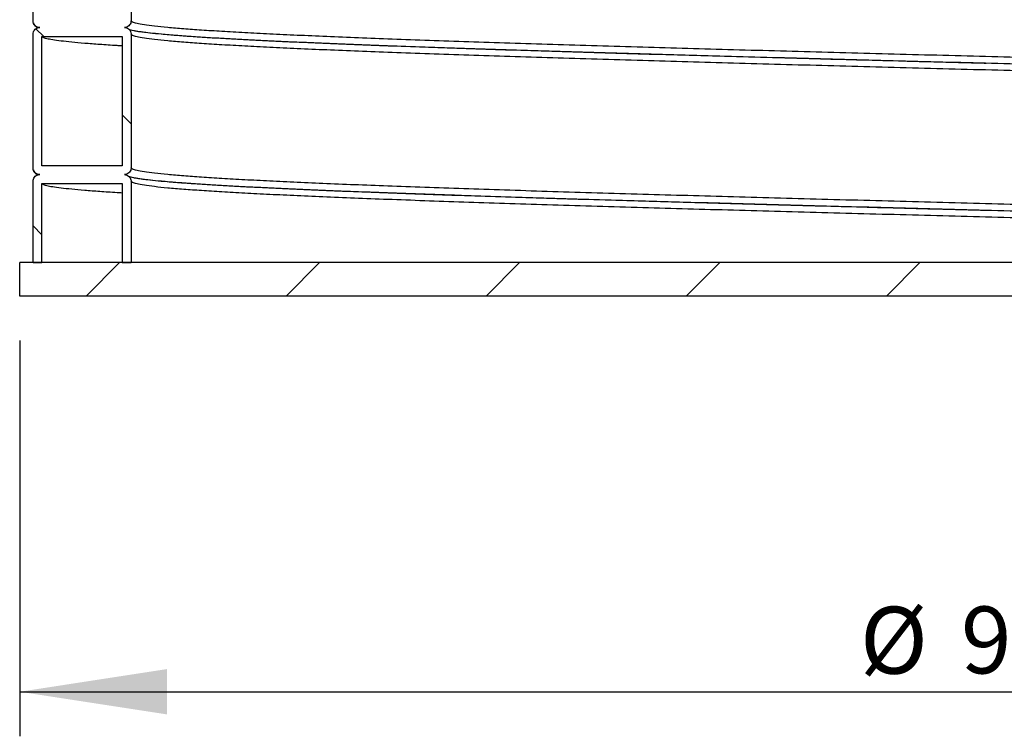
# Model space of a CAD drawing. Units: millimetres. Extents: x 0 to 420, y 0 to 297.
# Drawn here: x 123 to 145, y 118 to 135 of the extents above; entities that cross this region are included whole.
import ezdxf

# ---------------------------------------------------------------- set-up
doc = ezdxf.new("R2010")
doc.units = ezdxf.units.MM
doc.layers.add('UPONOR-MITTA', color=6, linetype='Continuous')
doc.styles.add('SLDTEXTSTYLE1', font='VERDANA.TTF')
doc.dimstyles.new('SLDDIMSTYLE1', dxfattribs={"dimtxt": 1.5, "dimasz": 3.302, "dimexe": 0, "dimexo": 0.0625, "dimgap": 0.375, "dimtad": 1, "dimlfac": 20, "dimrnd": 1e-09, "dimzin": 12, "dimdsep": 46, "dimtxsty": 'SLDTEXTSTYLE1', "dimsah": 1, "dimcen": 0.09, "dimadec": 0, "dimazin": 3, "dimtfac": 1, "dimtofl": 0, "dimtmove": 0, "dimatfit": 3, "dimfxl": 0, "dimfrac": 2, "dimtolj": 1, "dimtzin": 12, "dimarcsym": 0})

# ---------------------------------------------------------------- blocks, each defined once
blk = doc.blocks.new('SW_HATCH_0')
at = {"color": 0, "linetype": 'Continuous', "lineweight": 18}
for p, q in [((-0.95, 5.825), (-1.123, 5.998)), ((1.012, 3.863), (0.812, 4.063)), ((-0.988, 1.373), (-1.188, 1.573)), ((0, 0), (0.75, 0.75)), ((4.49, 0), (5.24, 0.75)), ((8.98, 0), (9.73, 0.75)), ((13.47, 0), (14.22, 0.75)), ((17.961, 0), (18.711, 0.75))]:
    blk.add_line(p, q, dxfattribs=at)
blk = doc.blocks.new('_D')
at = {"layer": 'UPONOR-MITTA'}
for p, q in [((122.746, 127.318), (122.746, 118.44)), ((167.746, 127.318), (167.746, 118.44)), ((122.746, 119.44), (167.746, 119.44))]:
    blk.add_line(p, q, dxfattribs=at)
for points in [[(122.746, 119.44), (126.048, 118.932), (126.048, 119.948)], [(167.746, 119.44), (164.444, 119.948), (164.444, 118.932)]]:
    blk.add_solid(points, dxfattribs=at)
at = {"layer": 'UPONOR-MITTA', "char_height": 1.5, "attachment_point": 1, "style": 'SLDTEXTSTYLE1'}
for s, insert in [('%%c', (141.601, 121.346)), ('900', (143.867, 121.352))]:
    blk.add_mtext(s, dxfattribs=dict(at, insert=insert))

msp = doc.modelspace()

# ---------------------------------------------------------------- linework, layer by layer
at = {"color": 7, "linetype": 'Continuous', "lineweight": 25}
for p, q in [((123.0457, 134.49287), (123.0457, 137.49287)), ((125.2457, 137.49287), (125.2457, 134.49287)), ((123.0457, 131.19287), (123.0457, 134.19287)), ((123.2457, 134.14287), (125.0457, 134.14287)), ((123.2457, 131.24287), (123.2457, 134.14287)), ((125.0457, 134.14287), (125.0457, 131.24287)), ((125.2457, 134.19287), (125.2457, 131.19287)), ((125.0457, 131.24287), (123.2457, 131.24287)), ((123.0457, 129.06787), (123.0457, 130.89287)), ((123.2457, 130.84287), (125.0457, 130.84287)), ((123.2457, 129.06787), (123.2457, 130.84287)), ((125.0457, 130.84287), (125.0457, 129.06787)), ((125.2457, 130.89287), (125.2457, 129.06787)), ((122.7457, 128.31787), (122.7457, 129.06787)), ((167.7457, 129.06787), (122.7457, 129.06787)), ((123.0457, 129.06787), (123.2457, 129.06787)), ((125.0457, 129.06787), (125.2457, 129.06787)), ((167.7457, 128.31787), (122.7457, 128.31787))]:
    msp.add_line(p, q, dxfattribs=at)
for points, knots in [([(123.1957, 134.34287), (123.17883, 134.34453), (123.1451, 134.34784), (123.10015, 134.3737), (123.06623, 134.41177), (123.04826, 134.45394), (123.04642, 134.48181), (123.0457, 134.49287)], [0, 0, 0, 0, 0.21469386, 0.42938772, 0.64408158, 0.85877544, 1, 1, 1, 1]), ([(123.0457, 134.19287), (123.04735, 134.20973), (123.05067, 134.24346), (123.07653, 134.28841), (123.11459, 134.32233), (123.15677, 134.34031), (123.18464, 134.34214), (123.1957, 134.34287)], [0, 0, 0, 0, 0.21469386, 0.42938772, 0.64408158, 0.85877544, 1, 1, 1, 1]), ([(123.05324, 134.4505), (123.0539, 134.44588), (123.05676, 134.42596), (123.07464, 134.39867), (123.09359, 134.37584), (123.10917, 134.36191), (123.12953, 134.34662), (123.14309, 134.33954), (123.15211, 134.33483)], [0, 0, 0, 0, 0.0585078, 0.25257783, 0.40148277, 0.54230996, 0.69528741, 1, 1, 1, 1]), ([(125.2457, 134.49287), (125.24404, 134.476), (125.24072, 134.44228), (125.21486, 134.39733), (125.1768, 134.3634), (125.13462, 134.34543), (125.10675, 134.34359), (125.0957, 134.34287)], [0, 0, 0, 0, 0.21469386, 0.42938772, 0.64408158, 0.85877544, 1, 1, 1, 1]), ([(125.0957, 134.34287), (125.11256, 134.34121), (125.14629, 134.33789), (125.19124, 134.31203), (125.22516, 134.27397), (125.24313, 134.23179), (125.24497, 134.20393), (125.2457, 134.19287)], [0, 0, 0, 0, 0.214693861, 0.429387722, 0.644081583, 0.858775444, 1, 1, 1, 1]), ([(165.2457, 132.84287), (165.23987, 132.85252), (165.22823, 132.87181), (165.1342, 132.9006), (164.98445, 132.92944), (164.77381, 132.95838), (164.50447, 132.98731), (164.17695, 133.01607), (163.79226, 133.04495), (163.34431, 133.07435), (162.8317, 133.10418), (162.253, 133.1343), (161.61781, 133.1646), (160.92812, 133.19492), (160.18669, 133.22514), (159.40775, 133.25484), (158.59607, 133.28425), (157.75671, 133.31319), (156.87986, 133.34197), (155.96782, 133.37081), (155.02296, 133.39976), (154.04878, 133.42869), (153.04827, 133.45744), (152.0078, 133.48678), (150.92899, 133.51665), (149.81515, 133.54692), (148.68629, 133.57705), (147.54578, 133.60735), (146.39745, 133.63768), (145.26315, 133.66741), (144.14634, 133.69668), (143.04986, 133.72562), (141.96014, 133.75456), (140.8807, 133.78334), (139.81436, 133.81219), (138.76396, 133.84114), (137.73347, 133.87006), (136.70992, 133.89927), (135.69738, 133.92908), (134.7006, 133.95941), (133.73917, 133.98966), (132.81597, 134.0198), (131.93375, 134.05011), (131.1083, 134.07997), (130.34033, 134.10923), (129.62935, 134.13806), (128.96528, 134.167), (128.35055, 134.19594), (127.78703, 134.2247), (127.27618, 134.25357), (126.81944, 134.28252), (126.41221, 134.31189), (126.05872, 134.34156), (125.76343, 134.37184), (125.53236, 134.40217), (125.36805, 134.4324), (125.26487, 134.46255), (125.25209, 134.48276), (125.2457, 134.49287)], [0, 0, 0, 0, 0.0175117, 0.03499737, 0.05248966, 0.0700034, 0.08751209, 0.10499337, 0.12249179, 0.14000662, 0.15834397, 0.17665628, 0.1949959, 0.21334384, 0.23166962, 0.24998856, 0.26750086, 0.2850119, 0.30249621, 0.31999012, 0.33750423, 0.35501202, 0.37249263, 0.38999242, 0.40834112, 0.42667595, 0.44498893, 0.46333056, 0.48167775, 0.5, 0.51748887, 0.53500171, 0.55251203, 0.56999516, 0.58749064, 0.60500504, 0.62251187, 0.63999197, 0.65832681, 0.6766755, 0.69500757, 0.71332187, 0.73166527, 0.75001144, 0.76749863, 0.78498924, 0.80250256, 0.82001209, 0.83749422, 0.85499119, 0.87250584, 0.89001165, 0.90832396, 0.92666131, 0.94500975, 0.9633388, 0.98165509, 1, 1, 1, 1]), ([(125.0457, 133.92922), (125.00699, 133.93148), (124.82274, 133.94222), (124.5379, 133.9616), (124.19466, 133.98725), (123.90409, 134.01318), (123.66445, 134.03917), (123.4775, 134.06515), (123.34461, 134.09099), (123.26119, 134.11688), (123.25086, 134.1342), (123.2457, 134.14287)], [0, 0, 0, 0, 0.031629839, 0.150590575, 0.271801549, 0.393145487, 0.514601724, 0.636022003, 0.75726293, 0.878557386, 1, 1, 1, 1]), ([(144.43576, 133.53715), (144.43324, 133.5372), (144.32189, 133.53977), (144.11464, 133.54474), (143.81585, 133.55269), (143.4463, 133.56233), (142.99632, 133.57417), (142.32669, 133.5918), (141.52582, 133.61298), (140.53662, 133.63924), (139.50096, 133.66722), (138.42492, 133.69682), (137.3799, 133.7261), (136.36825, 133.755), (135.39202, 133.78381), (134.44521, 133.81263), (133.53112, 133.84136), (132.65222, 133.87002), (131.81097, 133.89884), (131.01006, 133.92765), (130.25209, 133.95632), (129.53913, 133.98501), (128.87317, 134.0138), (128.2565, 134.04258), (127.69098, 134.07119), (127.17822, 134.09987), (126.73876, 134.12741), (126.36644, 134.15371), (126.05468, 134.17864), (125.78731, 134.20356), (125.59769, 134.22478), (125.466, 134.24225), (125.37661, 134.25588), (125.30033, 134.26969), (125.24944, 134.2809), (125.21754, 134.28956), (125.2077, 134.29297), (125.20372, 134.29435)], [0, 0, 0, 0, 0.00025791, 0.01139725, 0.02122386, 0.03085354, 0.04928512, 0.0674347, 0.09983126, 0.13219721, 0.17076495, 0.20934433, 0.24790711, 0.28543928, 0.32301057, 0.36058722, 0.39813975, 0.43567716, 0.47325058, 0.51082416, 0.54836476, 0.58591106, 0.62348454, 0.6610549, 0.69858643, 0.73613914, 0.77371065, 0.80658101, 0.83941762, 0.87226783, 0.90513684, 0.92354451, 0.94194793, 0.96037304, 0.97975658, 0.99179311, 1, 1, 1, 1]), ([(165.2457, 132.54287), (165.23987, 132.55252), (165.22823, 132.57181), (165.1342, 132.6006), (164.98445, 132.62944), (164.77381, 132.65838), (164.50447, 132.68731), (164.17695, 132.71607), (163.79226, 132.74495), (163.34431, 132.77435), (162.8317, 132.80418), (162.253, 132.8343), (161.61781, 132.8646), (160.92812, 132.89492), (160.18669, 132.92514), (159.40775, 132.95484), (158.59607, 132.98425), (157.75671, 133.01319), (156.87986, 133.04197), (155.96782, 133.07081), (155.02296, 133.09976), (154.04878, 133.12869), (153.04827, 133.15744), (152.0078, 133.18678), (150.92899, 133.21665), (149.81515, 133.24692), (148.68629, 133.27705), (147.54578, 133.30735), (146.39745, 133.33768), (145.26315, 133.36741), (144.14634, 133.39668), (143.04986, 133.42562), (141.96014, 133.45456), (140.8807, 133.48334), (139.81436, 133.51219), (138.76396, 133.54114), (137.73347, 133.57006), (136.70992, 133.59927), (135.69738, 133.62908), (134.7006, 133.65941), (133.73917, 133.68966), (132.81597, 133.7198), (131.93375, 133.75011), (131.1083, 133.77997), (130.34033, 133.80923), (129.62935, 133.83806), (128.96528, 133.867), (128.35055, 133.89594), (127.78703, 133.9247), (127.27618, 133.95357), (126.81944, 133.98252), (126.41221, 134.01189), (126.05872, 134.04156), (125.76343, 134.07184), (125.53236, 134.10217), (125.36805, 134.1324), (125.26487, 134.16255), (125.25209, 134.18276), (125.2457, 134.19287)], [0, 0, 0, 0, 0.0175117, 0.03499737, 0.05248966, 0.0700034, 0.08751209, 0.10499337, 0.12249179, 0.14000662, 0.15834397, 0.17665628, 0.1949959, 0.21334384, 0.23166962, 0.24998856, 0.26750086, 0.2850119, 0.30249621, 0.31999012, 0.33750423, 0.35501202, 0.37249263, 0.38999242, 0.40834112, 0.42667595, 0.44498893, 0.46333056, 0.48167775, 0.5, 0.51748887, 0.53500171, 0.55251203, 0.56999516, 0.58749064, 0.60500504, 0.62251187, 0.63999197, 0.65832681, 0.6766755, 0.69500757, 0.71332187, 0.73166527, 0.75001144, 0.76749863, 0.78498924, 0.80250256, 0.82001209, 0.83749422, 0.85499119, 0.87250584, 0.89001165, 0.90832396, 0.92666131, 0.94500975, 0.9633388, 0.98165509, 1, 1, 1, 1]), ([(165.06376, 132.78744), (165.01522, 132.79442), (164.8996, 132.81104), (164.64759, 132.83731), (164.31929, 132.86607), (163.93126, 132.89495), (163.48008, 132.92435), (162.96359, 132.95418), (162.38056, 132.9843), (161.7406, 133.0146), (161.04574, 133.04492), (160.29874, 133.07514), (159.51396, 133.10484), (158.6962, 133.13425), (157.85054, 133.16319), (156.96711, 133.19197), (156.04824, 133.22081), (155.09629, 133.24976), (154.1148, 133.27869), (153.10679, 133.30744), (152.05852, 133.33678), (150.97162, 133.36665), (149.84942, 133.39692), (148.7121, 133.42705), (147.56303, 133.45735), (146.40609, 133.48768), (145.26328, 133.51741), (144.1381, 133.54668), (143.03339, 133.57562), (141.9355, 133.60456), (140.84796, 133.63334), (139.77363, 133.66219), (138.71535, 133.69114), (137.67713, 133.72006), (136.6459, 133.74927), (135.62576, 133.77908), (134.62151, 133.80941), (133.65287, 133.83966), (132.72275, 133.8698), (131.83391, 133.90011), (131.00227, 133.92997), (130.22854, 133.95923), (129.51223, 133.98806), (128.84318, 134.017), (128.22384, 134.04594), (127.65607, 134.0747), (127.14148, 134.10357), (126.68099, 134.13252), (126.27193, 134.16189), (125.92556, 134.19036), (125.74721, 134.20934), (125.66362, 134.21823)], [0, 0, 0, 0, 0.01461441, 0.03480559, 0.05496517, 0.0751445, 0.09534276, 0.11648957, 0.13760749, 0.15875691, 0.17991593, 0.20104938, 0.22217495, 0.2423703, 0.26256419, 0.28272727, 0.3029014, 0.32309883, 0.34328898, 0.36344778, 0.3836287, 0.40478859, 0.42593249, 0.44705118, 0.46820292, 0.48936106, 0.51049046, 0.53065878, 0.55085475, 0.57104781, 0.59120953, 0.61138547, 0.63158324, 0.65177228, 0.67193049, 0.69307439, 0.71423428, 0.73537499, 0.7564952, 0.77764898, 0.79880596, 0.81897234, 0.83914267, 0.8593392, 0.87953136, 0.8996919, 0.91986958, 0.94006763, 0.96025549, 0.98137341, 1, 1, 1, 1]), ([(123.1957, 131.04287), (123.17883, 131.04453), (123.1451, 131.04784), (123.10015, 131.0737), (123.06623, 131.11177), (123.04826, 131.15394), (123.04642, 131.18181), (123.0457, 131.19287)], [0, 0, 0, 0, 0.21469386, 0.42938772, 0.64408158, 0.85877544, 1, 1, 1, 1]), ([(123.0457, 130.89287), (123.04735, 130.90973), (123.05067, 130.94346), (123.07653, 130.98841), (123.11459, 131.02233), (123.15677, 131.04031), (123.18464, 131.04214), (123.1957, 131.04287)], [0, 0, 0, 0, 0.21469386, 0.42938772, 0.64408158, 0.85877544, 1, 1, 1, 1]), ([(123.05324, 131.1505), (123.0539, 131.14588), (123.05676, 131.12596), (123.07464, 131.09867), (123.09359, 131.07584), (123.10917, 131.06191), (123.12953, 131.04662), (123.14309, 131.03954), (123.15211, 131.03483)], [0, 0, 0, 0, 0.0585078, 0.25257783, 0.40148277, 0.54230996, 0.69528741, 1, 1, 1, 1]), ([(125.2457, 131.19287), (125.24404, 131.176), (125.24072, 131.14228), (125.21486, 131.09733), (125.1768, 131.0634), (125.13462, 131.04543), (125.10675, 131.04359), (125.0957, 131.04287)], [0, 0, 0, 0, 0.21469386, 0.42938772, 0.64408158, 0.85877544, 1, 1, 1, 1]), ([(125.0957, 131.04287), (125.11256, 131.04121), (125.14629, 131.03789), (125.19124, 131.01203), (125.22516, 130.97397), (125.24313, 130.93179), (125.24497, 130.90393), (125.2457, 130.89287)], [0, 0, 0, 0, 0.21469386, 0.42938772, 0.64408158, 0.85877544, 1, 1, 1, 1]), ([(165.2457, 129.54287), (165.23987, 129.55252), (165.22823, 129.57181), (165.1342, 129.6006), (164.98445, 129.62944), (164.77381, 129.65838), (164.50447, 129.68731), (164.17695, 129.71607), (163.79226, 129.74495), (163.34431, 129.77435), (162.8317, 129.80418), (162.253, 129.8343), (161.61781, 129.8646), (160.92812, 129.89492), (160.18669, 129.92514), (159.40775, 129.95484), (158.59607, 129.98425), (157.75671, 130.01319), (156.87986, 130.04197), (155.96782, 130.07081), (155.02296, 130.09976), (154.04878, 130.12869), (153.04827, 130.15744), (152.0078, 130.18678), (150.92899, 130.21665), (149.81515, 130.24692), (148.68629, 130.27705), (147.54578, 130.30735), (146.39745, 130.33768), (145.26315, 130.36741), (144.14634, 130.39668), (143.04986, 130.42562), (141.96014, 130.45456), (140.8807, 130.48334), (139.81436, 130.51219), (138.76396, 130.54114), (137.73347, 130.57006), (136.70992, 130.59927), (135.69738, 130.62908), (134.7006, 130.65941), (133.73917, 130.68966), (132.81597, 130.7198), (131.93375, 130.75011), (131.1083, 130.77997), (130.34033, 130.80923), (129.62935, 130.83806), (128.96528, 130.867), (128.35055, 130.89594), (127.78703, 130.9247), (127.27618, 130.95357), (126.81944, 130.98252), (126.41221, 131.01189), (126.05872, 131.04156), (125.76343, 131.07184), (125.53236, 131.10217), (125.36805, 131.1324), (125.26487, 131.16255), (125.25209, 131.18276), (125.2457, 131.19287)], [0, 0, 0, 0, 0.0175117, 0.03499737, 0.05248966, 0.0700034, 0.08751209, 0.10499337, 0.12249179, 0.14000662, 0.15834397, 0.17665628, 0.1949959, 0.21334384, 0.23166962, 0.24998856, 0.26750086, 0.2850119, 0.30249621, 0.31999012, 0.33750423, 0.35501202, 0.37249263, 0.38999242, 0.40834112, 0.42667595, 0.44498893, 0.46333056, 0.48167775, 0.5, 0.51748887, 0.53500171, 0.55251203, 0.56999516, 0.58749064, 0.60500504, 0.62251187, 0.63999197, 0.65832681, 0.6766755, 0.69500757, 0.71332187, 0.73166527, 0.75001144, 0.76749863, 0.78498924, 0.80250256, 0.82001209, 0.83749422, 0.85499119, 0.87250584, 0.89001165, 0.90832396, 0.92666131, 0.94500975, 0.9633388, 0.98165509, 1, 1, 1, 1]), ([(125.0457, 130.62922), (125.00699, 130.63148), (124.82274, 130.64222), (124.5379, 130.6616), (124.19466, 130.68725), (123.90409, 130.71318), (123.66445, 130.73917), (123.4775, 130.76515), (123.34461, 130.79099), (123.26119, 130.81688), (123.25086, 130.8342), (123.2457, 130.84287)], [0, 0, 0, 0, 0.03162984, 0.15059057, 0.27180155, 0.39314549, 0.51460172, 0.636022, 0.75726293, 0.87855739, 1, 1, 1, 1]), ([(144.43576, 130.23715), (144.43324, 130.2372), (144.32189, 130.23977), (144.11464, 130.24474), (143.81585, 130.25269), (143.4463, 130.26233), (142.99632, 130.27417), (142.32669, 130.2918), (141.52582, 130.31298), (140.53662, 130.33924), (139.50096, 130.36722), (138.42492, 130.39682), (137.3799, 130.4261), (136.36825, 130.455), (135.39202, 130.48381), (134.44521, 130.51263), (133.53112, 130.54136), (132.65222, 130.57002), (131.81097, 130.59884), (131.01006, 130.62765), (130.25209, 130.65632), (129.53913, 130.68501), (128.87317, 130.7138), (128.2565, 130.74258), (127.69098, 130.77119), (127.17822, 130.79987), (126.73876, 130.82741), (126.36644, 130.85371), (126.05468, 130.87864), (125.78731, 130.90356), (125.59769, 130.92478), (125.466, 130.94225), (125.37661, 130.95588), (125.30033, 130.96969), (125.24944, 130.9809), (125.21754, 130.98956), (125.2077, 130.99297), (125.20372, 130.99435)], [0, 0, 0, 0, 0.00025791, 0.01139725, 0.02122386, 0.03085354, 0.04928512, 0.0674347, 0.09983126, 0.13219721, 0.17076495, 0.20934433, 0.24790711, 0.28543928, 0.32301057, 0.36058722, 0.39813975, 0.43567716, 0.47325058, 0.51082416, 0.54836476, 0.58591106, 0.62348454, 0.6610549, 0.69858643, 0.73613914, 0.77371065, 0.80658101, 0.83941762, 0.87226783, 0.90513684, 0.92354451, 0.94194793, 0.96037304, 0.97975658, 0.99179311, 1, 1, 1, 1]), ([(165.2457, 129.24287), (165.23987, 129.25252), (165.22823, 129.27181), (165.1342, 129.3006), (164.98445, 129.32944), (164.77381, 129.35838), (164.50447, 129.38731), (164.17695, 129.41607), (163.79226, 129.44495), (163.34431, 129.47435), (162.8317, 129.50418), (162.253, 129.5343), (161.61781, 129.5646), (160.92812, 129.59492), (160.18669, 129.62514), (159.40775, 129.65484), (158.59607, 129.68425), (157.75671, 129.71319), (156.87986, 129.74197), (155.96782, 129.77081), (155.02296, 129.79976), (154.04878, 129.82869), (153.04827, 129.85744), (152.0078, 129.88678), (150.92899, 129.91665), (149.81515, 129.94692), (148.68629, 129.97705), (147.54578, 130.00735), (146.39745, 130.03768), (145.26315, 130.06741), (144.14634, 130.09668), (143.04986, 130.12562), (141.96014, 130.15456), (140.8807, 130.18334), (139.81436, 130.21219), (138.76396, 130.24114), (137.73347, 130.27006), (136.70992, 130.29927), (135.69738, 130.32908), (134.7006, 130.35941), (133.73917, 130.38966), (132.81597, 130.4198), (131.93375, 130.45011), (131.1083, 130.47997), (130.34033, 130.50923), (129.62935, 130.53806), (128.96528, 130.567), (128.35055, 130.59594), (127.78703, 130.6247), (127.27618, 130.65357), (126.81944, 130.68252), (126.41221, 130.71189), (126.05872, 130.74156), (125.76343, 130.77184), (125.53236, 130.80217), (125.36805, 130.8324), (125.26487, 130.86255), (125.25209, 130.88276), (125.2457, 130.89287)], [0, 0, 0, 0, 0.0175117, 0.03499737, 0.05248966, 0.0700034, 0.08751209, 0.10499337, 0.12249179, 0.14000662, 0.15834397, 0.17665628, 0.1949959, 0.21334384, 0.23166962, 0.24998856, 0.26750086, 0.2850119, 0.30249621, 0.31999012, 0.33750423, 0.35501202, 0.37249263, 0.38999242, 0.40834112, 0.42667595, 0.44498893, 0.46333056, 0.48167775, 0.5, 0.51748887, 0.53500171, 0.55251203, 0.56999516, 0.58749064, 0.60500504, 0.62251187, 0.63999197, 0.65832681, 0.6766755, 0.69500757, 0.71332187, 0.73166527, 0.75001144, 0.76749863, 0.78498924, 0.80250256, 0.82001209, 0.83749422, 0.85499119, 0.87250584, 0.89001165, 0.90832396, 0.92666131, 0.94500975, 0.9633388, 0.98165509, 1, 1, 1, 1]), ([(165.06376, 129.48744), (165.01522, 129.49442), (164.8996, 129.51104), (164.64759, 129.53731), (164.31929, 129.56607), (163.93126, 129.59495), (163.48008, 129.62435), (162.96359, 129.65418), (162.38056, 129.6843), (161.7406, 129.7146), (161.04574, 129.74492), (160.29874, 129.77514), (159.51396, 129.80484), (158.6962, 129.83425), (157.85054, 129.86319), (156.96711, 129.89197), (156.04824, 129.92081), (155.09629, 129.94976), (154.1148, 129.97869), (153.10679, 130.00744), (152.05852, 130.03678), (150.97162, 130.06665), (149.84942, 130.09692), (148.7121, 130.12705), (147.56303, 130.15735), (146.40609, 130.18768), (145.26328, 130.21741), (144.1381, 130.24668), (143.03339, 130.27562), (141.9355, 130.30456), (140.84796, 130.33334), (139.77363, 130.36219), (138.71535, 130.39114), (137.67713, 130.42006), (136.6459, 130.44927), (135.62576, 130.47908), (134.62151, 130.50941), (133.65287, 130.53966), (132.72275, 130.5698), (131.83391, 130.60011), (131.00227, 130.62997), (130.22854, 130.65923), (129.51223, 130.68806), (128.84318, 130.717), (128.22384, 130.74594), (127.65607, 130.7747), (127.14148, 130.80357), (126.68099, 130.83252), (126.27193, 130.86189), (125.92556, 130.89036), (125.74721, 130.90934), (125.66362, 130.91823)], [0, 0, 0, 0, 0.01461441, 0.03480559, 0.05496517, 0.0751445, 0.09534276, 0.11648957, 0.13760749, 0.15875691, 0.17991593, 0.20104938, 0.22217495, 0.2423703, 0.26256419, 0.28272727, 0.3029014, 0.32309883, 0.34328898, 0.36344778, 0.3836287, 0.40478859, 0.42593249, 0.44705118, 0.46820292, 0.48936106, 0.51049046, 0.53065878, 0.55085475, 0.57104781, 0.59120953, 0.61138547, 0.63158324, 0.65177228, 0.67193049, 0.69307439, 0.71423428, 0.73537499, 0.7564952, 0.77764898, 0.79880596, 0.81897234, 0.83914267, 0.8593392, 0.87953136, 0.8996919, 0.91986958, 0.94006763, 0.96025549, 0.98137341, 1, 1, 1, 1])]:
    msp.add_open_spline(points, degree=3, knots=knots, dxfattribs=at)

# ---------------------------------------------------------------- block references
at = {"color": 7, "linetype": 'Continuous', "lineweight": 18}
msp.add_blockref('SW_HATCH_0', (124.234, 128.31787), dxfattribs=at)

# ---------------------------------------------------------------- dimensions: what is measured, and where the dimension line sits
at = {"layer": 'UPONOR-MITTA'}
dim = msp.add_linear_dim(base=(167.7457, 119.44047), p1=(122.7457, 128.31787), p2=(167.7457, 128.31787), text='%%c<>', dimstyle='SLDDIMSTYLE1', dxfattribs=at)
dim.commit()
dim.dimension.update_dxf_attribs({"geometry": '_D', "text_midpoint": (144.60561, 119.44047), "dimtype": 160})

doc.saveas('drawing.dxf')
